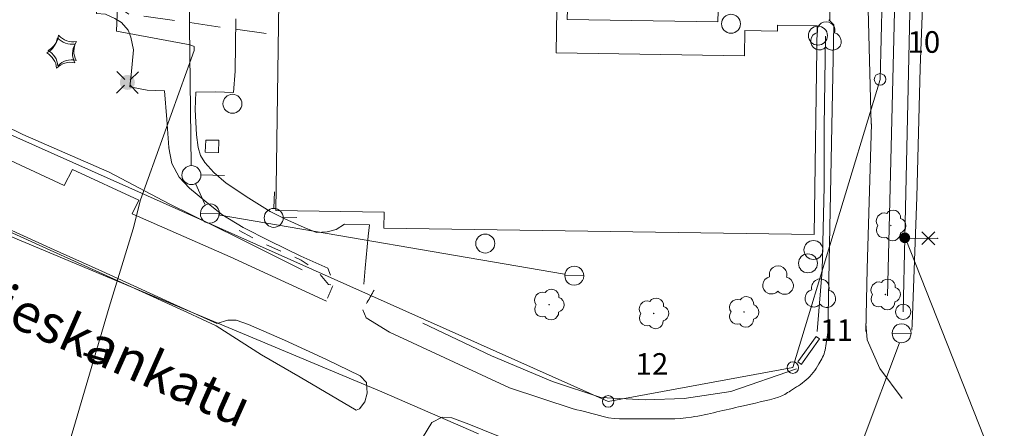
# Model space of a CAD drawing. Units: metres. Extents: x 25476639 to 25477845, y 7107814 to 7108659.
# Drawn here: x 25477033 to 25477097, y 7108098 to 7108124 of the extents above; entities that cross this region are included whole.
import ezdxf
from ezdxf.enums import TextEntityAlignment as Align

# ---------------------------------------------------------------- set-up
doc = ezdxf.new("R2010")
doc.units = ezdxf.units.M
doc.header["$MEASUREMENT"] = 0
doc.linetypes.add('viiva22', pattern=[2, 1, -1])
doc.linetypes.add('viiva42', pattern=[9, 2, -1, 2, -1, 2, -1])
for name, color, linetype, lineweight in [('KasviRyhmaSymboli_pensasaita', 7, 'Continuous', 0), ('KaukolampojohtoSymboli_PK_kaukolämpöjohdon_symboli', 7, 'Continuous', 0), ('MaaAlue_pihaalue', 7, 'Continuous', 0), ('Puu_havupuu', 7, 'Continuous', 0), ('Puu_lehtipuu', 7, 'Continuous', 0), ('PuuRivi_lehtipensasaita', 7, 'Continuous', 0), ('PuuRivi_sekapuurivi', 7, 'Continuous', 0), ('Raja_tontti', 7, 'Continuous', 0), ('Rajamerkki_tonttipyykki', 7, 'Continuous', 0), ('Rajamerkki_tonttipyykki_numero', 7, 'Continuous', 0), ('Rakenne_haruslanka', 7, 'Continuous', 0), ('Rakenne_mainostaulu', 7, 'Continuous', 0), ('Rakennus_valmis', 7, 'Continuous', 0), ('Sahkojohto_PKn_ilmajohto_pienjännite', 7, 'Continuous', 0), ('SahkojohtoLaiteSymboli_PK_katuvalo', 7, 'Continuous', 0), ('Taso 45', 7, 'Continuous', 0), ('Telejohto_PK_maanalainen', 7, 'Continuous', 0), ('TieAlue_kevyenliikenteenväylä', 7, 'Continuous', 0), ('TieAlue_tien_reuna', 133, 'Continuous', 0), ('TieAlueTeksti_kadun_nimi', 7, 'Continuous', 0), ('Viemarijohto_PK_sadevesi', 7, 'Continuous', 0), ('YJ_SahkojohtoLaiteSymboli_pienjännite_harus', 7, 'Continuous', 0), ('YJ_SahkojohtoPylvas_valaisinpylväs_1', 7, 'Continuous', 0), ('YJ_Viemarijohto_sadevesi', 7, 'Continuous', 0), ('YJ_ViemariKaivo_jätevesi', 44, 'Continuous', 30), ('YJ_ViemariKaivo_jätevesi_salaojakaivo', 7, 'Continuous', 0), ('YJ_ViemariKaivo_sadevesi', 7, 'Continuous', 0), ('YJ_ViemariKaivo_sadevesi_ritiläkansi_1', 7, 'Continuous', 0)]:
    doc.layers.add(name, color=color, linetype=linetype, lineweight=lineweight)
doc.styles.add('Style-Stella INTL ISO 211', font='Stella INTL ISO 211.shx')
doc.linetypes.add('ilmajohtopj', pattern='A,15,[7,dgnlstyle-UTILITY.shx,S=0.011905,R=0,X=0,Y=0],15', length=30)
doc.linetypes.add('istutettuaita', pattern='A,-1.25,[22,dgnlstyle-MAP.shx,S=0.015872,R=0,X=0,Y=0],-1.25,6.5', length=9)
doc.linetypes.add('sekapuurivi', pattern='A,5,-2,[9,dgnlstyle-MAP.shx,S=0.015873,R=0,X=0,Y=0],-2,5,-2,[8,dgnlstyle-MAP.shx,S=0.015879,R=0,X=0,Y=0],-2', length=18)

# ---------------------------------------------------------------- blocks, each defined once
blk = doc.blocks.new('*U675')
at = {"layer": 'Rakennus_valmis', "color": 7, "linetype": 'Continuous', "lineweight": 0, "flags": 128}
blk.add_lwpolyline([(-17.533, -15.004), (-17.067, 16.546), (3.639, 16.24), (3.606, 14.013), (2.972, 14.022), (2.995, 15.534), (-3.693, 15.632), (-3.8, 8.387), (15.057, 8.109), (15.026, 6.033), (14.456, 6.041), (14.479, 7.616), (0.826, 7.818), (0.639, -4.792), (12.827, -4.973), (12.852, -3.341), (14.96, -3.372), (14.966, -2.99), (17.533, -3.028), (17.332, -16.546), (-10.531, -16.13), (-10.515, -15.109), (-17.533, -15.004)], close=True, dxfattribs=at)
blk = doc.blocks.new('Puu_lehtipuu_huomattava_83')
at = {"layer": 'Puu_lehtipuu', "linetype": 'Continuous', "lineweight": 13}
h = blk.add_hatch(color=241, dxfattribs=at)
edge = h.paths.add_edge_path()
edge.add_arc((0, 0), 0.05, 0, 360)
at = {"layer": 'Puu_lehtipuu', "color": 241, "linetype": 'Continuous', "lineweight": 13}
for centre, radius, start, end in [((-0.429, 0.292), 0.515, 71.41813, 216.66083), ((0.139, 0.51), 0.486, 355.0554, 146.27498), ((0.48, 0), 0.49, 287.13627, 72.86372), ((-0.423, -0.299), 0.506, 145.9376, 288.17546), ((0.134, -0.494), 0.491, 215.60628, 3.06334)]:
    blk.add_arc(centre, radius, start, end, dxfattribs=at)
blk = doc.blocks.new('KasviRyhmaSymboli_pensasaita_lehtipuu_1')
at = {"layer": 'KasviRyhmaSymboli_pensasaita', "color": 191, "linetype": 'Continuous', "lineweight": 0}
for centre, radius, start, end in [((0, 0.354), 0.567, 344.51628, 195.48372), ((-0.423, -0.346), 0.563, 102.61345, 318.74111), ((0.432, -0.352), 0.566, 220.22744, 78.41801)]:
    blk.add_arc(centre, radius, start, end, dxfattribs=at)
blk = doc.blocks.new('KasviRyhmaSymboli_pensasaita_lehtipuu_2')
at = {"layer": 'KasviRyhmaSymboli_pensasaita', "color": 191, "linetype": 'Continuous', "lineweight": 0}
for centre, radius, start, end in [((0, 0.354), 0.567, 344.51628, 195.48372), ((-0.423, -0.346), 0.563, 102.61345, 318.74111), ((0.432, -0.352), 0.566, 220.22744, 78.41801)]:
    blk.add_arc(centre, radius, start, end, dxfattribs=at)
blk = doc.blocks.new('Puu_lehtipuu_huomattava_226')
at = {"layer": 'Puu_lehtipuu', "linetype": 'Continuous', "lineweight": 13}
h = blk.add_hatch(color=241, dxfattribs=at)
edge = h.paths.add_edge_path()
edge.add_arc((0, 0), 0.05, 0, 360)
at = {"layer": 'Puu_lehtipuu', "color": 241, "linetype": 'Continuous', "lineweight": 13}
for centre, radius, start, end in [((-0.429, 0.292), 0.515, 71.41813, 216.66083), ((0.139, 0.51), 0.486, 355.0554, 146.27498), ((0.48, 0), 0.49, 287.13627, 72.86372), ((-0.423, -0.299), 0.506, 145.9376, 288.17546), ((0.134, -0.494), 0.491, 215.60628, 3.06334)]:
    blk.add_arc(centre, radius, start, end, dxfattribs=at)
blk = doc.blocks.new('Puu_lehtipuu_huomattava_282')
at = {"layer": 'Puu_lehtipuu', "linetype": 'Continuous', "lineweight": 13}
h = blk.add_hatch(color=241, dxfattribs=at)
edge = h.paths.add_edge_path()
edge.add_arc((0, 0), 0.05, 0, 360)
at = {"layer": 'Puu_lehtipuu', "color": 241, "linetype": 'Continuous', "lineweight": 13}
for centre, radius, start, end in [((-0.429, 0.292), 0.515, 71.41813, 216.66083), ((0.139, 0.51), 0.486, 355.0554, 146.27498), ((0.48, 0), 0.49, 287.13627, 72.86372), ((-0.423, -0.299), 0.506, 145.9376, 288.17546), ((0.134, -0.494), 0.491, 215.60628, 3.06334)]:
    blk.add_arc(centre, radius, start, end, dxfattribs=at)
blk = doc.blocks.new('Puu_lehtipuu_huomattava_56')
at = {"layer": 'Puu_lehtipuu', "linetype": 'Continuous', "lineweight": 13}
h = blk.add_hatch(color=241, dxfattribs=at)
edge = h.paths.add_edge_path()
edge.add_arc((0, 0), 0.05, 0, 360)
at = {"layer": 'Puu_lehtipuu', "color": 241, "linetype": 'Continuous', "lineweight": 13}
for centre, radius, start, end in [((-0.429, 0.292), 0.515, 71.41813, 216.66083), ((0.139, 0.51), 0.486, 355.0554, 146.27498), ((0.48, 0), 0.49, 287.13627, 72.86372), ((-0.423, -0.299), 0.506, 145.9376, 288.17546), ((0.134, -0.494), 0.491, 215.60628, 3.06334)]:
    blk.add_arc(centre, radius, start, end, dxfattribs=at)
blk = doc.blocks.new('Puu_havupuu_66')
at = {"layer": 'Puu_havupuu', "color": 217, "linetype": 'Continuous', "lineweight": 0, "extrusion": (0, 0, -1)}
for centre, radius, start, end in [((1.579, 1.177), 1.356, 187.57632, 240.21602), ((-0.687, 1.821), 1.235, 259.10564, 318.22818), ((1.499, -1.106), 1.256, 118.25964, 174.36022), ((-2.022, 0), 1.258, 331.08339, 28.91661), ((-0.655, -1.794), 1.215, 41.89679, 102.61387)]:
    blk.add_arc(centre, radius, start, end, dxfattribs=at)
blk = doc.blocks.new('KasviRyhmaSymboli_pensasaita_lehtipuu_5')
at = {"layer": 'KasviRyhmaSymboli_pensasaita', "color": 191, "linetype": 'Continuous', "lineweight": 0}
for centre, radius, start, end in [((0, 0.354), 0.567, 344.51628, 195.48372), ((-0.423, -0.346), 0.563, 102.61345, 318.74111), ((0.432, -0.352), 0.566, 220.22744, 78.41801)]:
    blk.add_arc(centre, radius, start, end, dxfattribs=at)
blk = doc.blocks.new('Puu_lehtipuu_huomattava_228')
at = {"layer": 'Puu_lehtipuu', "linetype": 'Continuous', "lineweight": 13}
h = blk.add_hatch(color=241, dxfattribs=at)
edge = h.paths.add_edge_path()
edge.add_arc((0, 0), 0.05, 0, 360)
at = {"layer": 'Puu_lehtipuu', "color": 241, "linetype": 'Continuous', "lineweight": 13}
for centre, radius, start, end in [((-0.429, 0.292), 0.515, 71.41813, 216.66083), ((0.139, 0.51), 0.486, 355.0554, 146.27498), ((0.48, 0), 0.49, 287.13627, 72.86372), ((-0.423, -0.299), 0.506, 145.9376, 288.17546), ((0.134, -0.494), 0.491, 215.60628, 3.06334)]:
    blk.add_arc(centre, radius, start, end, dxfattribs=at)
blk = doc.blocks.new('Puu_havupuu_33')
at = {"layer": 'Puu_havupuu', "color": 217, "linetype": 'Continuous', "lineweight": 0, "extrusion": (0, 0, -1)}
for centre, radius, start, end in [((1.579, 1.177), 1.356, 187.57632, 240.21602), ((-0.687, 1.821), 1.235, 259.10564, 318.22818), ((1.499, -1.106), 1.256, 118.25964, 174.36022), ((-2.022, 0), 1.258, 331.08339, 28.91661), ((-0.655, -1.794), 1.215, 41.89679, 102.61387)]:
    blk.add_arc(centre, radius, start, end, dxfattribs=at)
blk = doc.blocks.new('KaukolampojohtoSymboli_PK_kaukolämpöjohdon_symboli_71')
at = {"layer": 'KaukolampojohtoSymboli_PK_kaukolämpöjohdon_symboli', "color": 212, "linetype": 'Continuous', "lineweight": 0, "style": 'Style-Stella INTL ISO 211'}
blk.add_text('L', height=1.5, dxfattribs=at).set_placement((0.038, 0), align=Align.MIDDLE_CENTER)
blk = doc.blocks.new('YJ_SahkojohtoLaiteSymboli_pienjännite_harus_1')
at = {"layer": 'YJ_SahkojohtoLaiteSymboli_pienjännite_harus', "color": 35, "linetype": 'Continuous', "lineweight": 0}
blk.add_circle((0, 0), 0.491, dxfattribs=at)
blk = doc.blocks.new('SahkojohtoLaiteSymboli_PK_katuvalo1')
at = {"layer": 'SahkojohtoLaiteSymboli_PK_katuvalo', "linetype": 'Continuous', "lineweight": 0}
h = blk.add_hatch(color=49, dxfattribs=at)
edge = h.paths.add_edge_path()
edge.add_arc((0, 0), 0.351, 0, 360)
at = {"layer": 'SahkojohtoLaiteSymboli_PK_katuvalo', "color": 49, "linetype": 'Continuous', "lineweight": 0}
for p, q in [((-0.409, 1.111), (0.429, 1.95)), ((-0.409, 1.95), (0.429, 1.111)), ((0.01, 2.125), (0.01, 0.351))]:
    blk.add_line(p, q, dxfattribs=at)
blk.add_point((0.01, 2.125), dxfattribs=at)
blk = doc.blocks.new('YJ_SahkojohtoPylvas_valaisinpylväs_1_2')
at = {"layer": 'YJ_SahkojohtoPylvas_valaisinpylväs_1', "linetype": 'Continuous', "lineweight": 0}
h = blk.add_hatch(color=47, dxfattribs=at)
edge = h.paths.add_edge_path()
edge.add_arc((0, 0), 0.347, 0, 360)
at = {"layer": 'YJ_SahkojohtoPylvas_valaisinpylväs_1', "color": 47, "linetype": 'Continuous', "lineweight": 0, "flags": 128}
for points in [[(-0.125, 0.133), (-0.491, 0.491)], [(0.133, 0.125), (0.499, 0.491)], [(-0.491, -0.499), (-0.125, -0.133)], [(0.129, -0.129), (0.499, -0.499)]]:
    blk.add_lwpolyline(points, dxfattribs=at)
blk = doc.blocks.new('YJ_ViemariKaivo_jätevesi_2')
at = {"layer": 'YJ_ViemariKaivo_jätevesi', "color": 55, "linetype": 'Continuous', "lineweight": 0}
blk.add_circle((0, 0), 0.492, dxfattribs=at)
blk = doc.blocks.new('YJ_ViemariKaivo_jätevesi_3')
at = {"layer": 'YJ_ViemariKaivo_jätevesi', "color": 55, "linetype": 'Continuous', "lineweight": 0}
blk.add_circle((0, 0), 0.492, dxfattribs=at)
blk = doc.blocks.new('YJ_ViemariKaivo_jätevesi_1')
at = {"layer": 'YJ_ViemariKaivo_jätevesi', "color": 55, "linetype": 'Continuous', "lineweight": 0}
blk.add_circle((0, 0), 0.492, dxfattribs=at)
blk = doc.blocks.new('YJ_ViemariKaivo_jätevesi_5')
at = {"layer": 'YJ_ViemariKaivo_jätevesi', "color": 55, "linetype": 'Continuous', "lineweight": 0}
blk.add_circle((0, 0), 0.492, dxfattribs=at)
blk = doc.blocks.new('YJ_ViemariKaivo_sadevesi_2')
at = {"layer": 'YJ_ViemariKaivo_sadevesi', "color": 2, "linetype": 'Continuous', "lineweight": 0}
blk.add_circle((0, 0), 0.492, dxfattribs=at)
blk = doc.blocks.new('YJ_ViemariKaivo_sadevesi_ritiläkansi_1_5')
at = {"layer": 'YJ_ViemariKaivo_sadevesi_ritiläkansi_1', "color": 52, "linetype": 'Continuous', "lineweight": 0, "flags": 128}
blk.add_lwpolyline([(-0.488, 0), (0.495, 0)], dxfattribs=at)
at = {"layer": 'YJ_ViemariKaivo_sadevesi_ritiläkansi_1', "color": 52, "linetype": 'Continuous', "lineweight": 0}
for centre, start, end in [((0.004, 0.008), 359.0906, 180.9094), ((0.004, 0), 179.0906, 360)]:
    blk.add_arc(centre, 0.491, start, end, dxfattribs=at)
blk = doc.blocks.new('YJ_ViemariKaivo_sadevesi_ritiläkansi_1_3')
at = {"layer": 'YJ_ViemariKaivo_sadevesi_ritiläkansi_1', "color": 52, "linetype": 'Continuous', "lineweight": 0, "flags": 128}
blk.add_lwpolyline([(-0.488, 0), (0.495, 0)], dxfattribs=at)
at = {"layer": 'YJ_ViemariKaivo_sadevesi_ritiläkansi_1', "color": 52, "linetype": 'Continuous', "lineweight": 0}
for centre, start, end in [((0.004, 0.008), 359.0906, 180.9094), ((0.004, 0), 179.0906, 360)]:
    blk.add_arc(centre, 0.491, start, end, dxfattribs=at)
blk = doc.blocks.new('YJ_ViemariKaivo_jätevesi_salaojakaivo_3')
at = {"layer": 'YJ_ViemariKaivo_jätevesi_salaojakaivo', "color": 55, "linetype": 'Continuous', "lineweight": 0}
blk.add_circle((0, 0), 0.492, dxfattribs=at)
blk = doc.blocks.new('YJ_ViemariKaivo_sadevesi_ritiläkansi_1_1')
at = {"layer": 'YJ_ViemariKaivo_sadevesi_ritiläkansi_1', "color": 52, "linetype": 'Continuous', "lineweight": 0, "flags": 128}
blk.add_lwpolyline([(-0.487, 0), (0.495, 0)], dxfattribs=at)
at = {"layer": 'YJ_ViemariKaivo_sadevesi_ritiläkansi_1', "color": 52, "linetype": 'Continuous', "lineweight": 0}
for centre, start, end in [((0.004, 0.008), 359.0906, 180.9094), ((0.004, 0), 179.0906, 360)]:
    blk.add_arc(centre, 0.491, start, end, dxfattribs=at)
blk = doc.blocks.new('YJ_ViemariKaivo_jätevesi_salaojakaivo_1')
at = {"layer": 'YJ_ViemariKaivo_jätevesi_salaojakaivo', "color": 55, "linetype": 'Continuous', "lineweight": 0}
blk.add_circle((0, 0), 0.492, dxfattribs=at)
blk = doc.blocks.new('Rajamerkki_tonttipyykki')
at = {"layer": 'Rajamerkki_tonttipyykki', "color": 1, "linetype": 'Continuous', "lineweight": 0}
blk.add_circle((0, 0), 0.375, dxfattribs=at)

msp = doc.modelspace()

# ---------------------------------------------------------------- linework, layer by layer
at = {"layer": 'MaaAlue_pihaalue', "color": 249, "linetype": 'Continuous', "lineweight": 0, "flags": 128}
for points in [[(25477042.957, 7108115.833), (25477042.827, 7108117.634), (25477042.669, 7108119.504), (25477041.542, 7108119.55), (25477040.426, 7108119.755), (25477040.517, 7108120.535), (25477040.666, 7108122.151), (25477040.502, 7108122.979), (25477040.31, 7108123.437), (25477039.879, 7108123.935), (25477039.465, 7108124.179), (25477038.851, 7108124.46), (25477038.263, 7108124.5), (25477038.299, 7108127.066), (25477038.355, 7108129.789), (25477038.668, 7108130.13), (25477038.932, 7108130.723), (25477039.097, 7108131.378)], [(25477047.283, 7108124.165), (25477047.24, 7108120.784), (25477047.136, 7108119.39), (25477045.976, 7108119.428), (25477044.705, 7108119.405), (25477044.661, 7108118.297), (25477044.747, 7108116.66), (25477044.843, 7108115.824), (25477044.998, 7108115.31), (25477045.277, 7108114.866), (25477045.869, 7108114.221), (25477046.673, 7108113.532), (25477048.137, 7108112.54), (25477049.526, 7108111.697), (25477050.467, 7108111.206), (25477051.712, 7108110.643), (25477052.524, 7108110.326), (25477053.205, 7108110.379), (25477053.787, 7108110.517), (25477054.321, 7108110.87), (25477055.937, 7108110.828), (25477055.858, 7108110.083), (25477055.661, 7108108.006), (25477055.581, 7108106.97)], [(25477053.427, 7108107.571), (25477053.241, 7108108.011), (25477051.505, 7108108.799), (25477049.465, 7108109.792), (25477047.761, 7108110.648), (25477046.376, 7108111.493), (25477045.287, 7108112.383), (25477044.293, 7108113.2), (25477043.631, 7108113.908), (25477043.148, 7108114.792), (25477042.961, 7108115.812), (25477042.973, 7108115.833)]]:
    msp.add_lwpolyline(points, dxfattribs=at)
at = {"layer": 'MaaAlue_pihaalue', "color": 215, "linetype": 'Continuous', "lineweight": 0, "flags": 128}
msp.add_lwpolyline([(25477080.893, 7108125.399), (25477078.544, 7108125.375), (25477078.507, 7108123.96), (25477068.742, 7108124.123), (25477068.805, 7108126.13), (25477069.169, 7108126.436), (25477080.903, 7108126.221), (25477080.894, 7108125.401)], dxfattribs=at)
at = {"layer": 'MaaAlue_pihaalue', "color": 7, "linetype": 'viiva22', "lineweight": 0, "flags": 128}
msp.add_lwpolyline([(25477053.441, 7108106.943), (25477053.296, 7108106.95), (25477052.636, 7108107.774), (25477051.528, 7108108.544), (25477049.204, 7108109.563), (25477047.487, 7108110.47)], dxfattribs=at)
at = {"layer": 'MaaAlue_pihaalue', "color": 7, "linetype": 'viiva22', "lineweight": 0}
for points in [[(25477053.582, 7108106.879), (25477053.467, 7108106.611), (25477053.352, 7108106.343), (25477053.236, 7108106.075)], [(25477056.247, 7108106.599), (25477055.953, 7108106.08), (25477055.658, 7108105.56), (25477055.364, 7108105.041)]]:
    msp.add_open_spline(points, degree=3, dxfattribs=at)
at = {"layer": 'PuuRivi_lehtipensasaita', "color": 37, "linetype": 'istutettuaita', "lineweight": 0, "flags": 128}
for points in [[(25477051.592, 7108107.903), (25477047.445, 7108109.984), (25477042.965, 7108112.182), (25477039.089, 7108114.242), (25477033.496, 7108116.672), (25477028.636, 7108119.043), (25477023.539, 7108121.331), (25477019.175, 7108123.346), (25477014.219, 7108125.6), (25477009.761, 7108127.685), (25477005.015, 7108129.747)], [(25477051.592, 7108107.903), (25477047.445, 7108109.984), (25477042.965, 7108112.182), (25477039.089, 7108114.242), (25477033.496, 7108116.672), (25477028.636, 7108119.043), (25477023.539, 7108121.331), (25477019.175, 7108123.346), (25477016.213, 7108124.693)], [(25477084.932, 7108103.925), (25477085.265, 7108107.861), (25477085.399, 7108113.291), (25477085.387, 7108117.201), (25477085.466, 7108123.047)], [(25477059.402, 7108104.462), (25477063.844, 7108102.347), (25477067.791, 7108100.681), (25477070.932, 7108099.65), (25477073.798, 7108099.496), (25477076.32, 7108099.568), (25477079.342, 7108100.038), (25477083.602, 7108101.5)]]:
    msp.add_lwpolyline(points, dxfattribs=at)
at = {"layer": 'PuuRivi_sekapuurivi', "color": 49, "linetype": 'sekapuurivi', "lineweight": 0}
msp.add_line((25477090.026, 7108128.005), (25477089.497, 7108106.221), dxfattribs=at)
at = {"layer": 'Raja_tontti', "color": 47, "linetype": 'Continuous', "lineweight": 0}
for p, q in [((25477090.511, 7108181.302), (25477089.007, 7108120.241)), ((25477071.4, 7108099.389), (25476983.732, 7108138.505)), ((25477089.007, 7108120.241), (25477083.358, 7108101.577)), ((25477083.358, 7108101.577), (25477071.4, 7108099.389))]:
    msp.add_line(p, q, dxfattribs=at)
at = {"layer": 'Rakenne_haruslanka', "color": 241, "linetype": 'Continuous', "lineweight": 0, "flags": 128}
msp.add_lwpolyline([(25477090.608, 7108109.983), (25477090.502, 7108105.187)], dxfattribs=at)
msp.add_lwpolyline([(25477090.608, 7108109.983), (25477090.502, 7108105.187)], dxfattribs=at)
at = {"layer": 'Rakenne_mainostaulu', "color": 31, "linetype": 'Continuous', "lineweight": 0, "flags": 128}
msp.add_lwpolyline([(25477083.915, 7108101.781), (25477083.692, 7108101.953), (25477084.865, 7108103.598), (25477085.088, 7108103.435), (25477083.929, 7108101.795)], dxfattribs=at)
at = {"layer": 'Rakennus_valmis', "color": 7, "linetype": 'Continuous', "lineweight": 0, "flags": 128}
msp.add_lwpolyline([(25477049.872, 7108111.743), (25477050.338, 7108143.293), (25477071.045, 7108142.987), (25477071.012, 7108140.76), (25477070.378, 7108140.769), (25477070.4, 7108142.281), (25477063.713, 7108142.379), (25477063.606, 7108135.134), (25477082.463, 7108134.855), (25477082.432, 7108132.78), (25477081.861, 7108132.788), (25477081.885, 7108134.363), (25477068.232, 7108134.565), (25477068.045, 7108121.955), (25477080.233, 7108121.774), (25477080.257, 7108123.406), (25477082.366, 7108123.375), (25477082.372, 7108123.757), (25477084.939, 7108123.719), (25477084.737, 7108110.201), (25477056.875, 7108110.616), (25477056.89, 7108111.638), (25477049.872, 7108111.743)], close=True, dxfattribs=at)
at = {"layer": 'Sahkojohto_PKn_ilmajohto_pienjännite', "color": 31, "linetype": 'ilmajohtopj', "lineweight": 0}
msp.add_line((25477098.918, 7108089.015), (25477090.63, 7108109.994), dxfattribs=at)
at = {"layer": 'Sahkojohto_PKn_ilmajohto_pienjännite', "color": 31, "linetype": 'ilmajohtopj', "lineweight": 0, "flags": 128}
msp.add_lwpolyline([(25477093.756, 7108273.401), (25477093.1, 7108226.622), (25477090.748, 7108181.676), (25477091.485, 7108148.899), (25477090.608, 7108109.983)], dxfattribs=at)
at = {"layer": 'Taso 45', "color": 212, "linetype": 'Continuous', "lineweight": 0, "flags": 128}
msp.add_lwpolyline([(25477034.878, 7108091.203), (25477036.805, 7108097.699), (25477039.097, 7108105.491), (25477040.652, 7108110.555), (25477041.109, 7108112.452), (25477044.6, 7108122.109), (25477044.603, 7108122.362), (25477044.333, 7108122.483), (25477039.571, 7108123.373), (25477039.772, 7108128.731), (25477039.881, 7108132.604), (25477039.958, 7108137.497), (25477040.164, 7108146.899), (25477040.479, 7108159.579), (25477040.512, 7108164.201), (25477040.673, 7108176.924), (25477040.671, 7108184.132), (25477037.365, 7108183.776), (25477030.497, 7108182.893), (25477024.715, 7108182.247), (25477024.08, 7108187.56), (25477022.664, 7108198.852)], dxfattribs=at)
at = {"layer": 'Telejohto_PK_maanalainen', "color": 133, "linetype": 'viiva42', "lineweight": 0, "flags": 128}
msp.add_lwpolyline([(25477043.731, 7108179.318), (25477042.969, 7108178.862), (25477041.873, 7108177.765), (25477041.385, 7108176.406), (25477041.231, 7108171.194), (25477041.011, 7108161.715), (25477040.81, 7108155.82), (25477040.785, 7108149.623), (25477040.554, 7108141.752), (25477040.342, 7108135.138), (25477040.072, 7108127.028), (25477040.012, 7108125.422), (25477039.969, 7108125.027), (25477040.107, 7108124.629), (25477040.463, 7108124.408), (25477040.822, 7108124.366), (25477041.253, 7108124.359), (25477049.932, 7108123.108)], dxfattribs=at)
at = {"layer": 'TieAlue_kevyenliikenteenväylä', "color": 243, "linetype": 'Continuous', "lineweight": 0}
for p, q in [((25477085.744, 7108109.559), (25477086.008, 7108123.766)), ((25477088.461, 7108117.373), (25477088.18, 7108107.982)), ((25477085.634, 7108103.851), (25477085.744, 7108109.559)), ((25477088.18, 7108107.982), (25477088.096, 7108103.907)), ((25477055.635, 7108099.367), (25477055.307, 7108098.897))]:
    msp.add_line(p, q, dxfattribs=at)
at = {"layer": 'TieAlue_kevyenliikenteenväylä', "color": 243, "linetype": 'Continuous', "lineweight": 0, "flags": 128}
for points in [[(25477085.924, 7108144.401), (25477085.86, 7108135.57), (25477085.751, 7108124.058)], [(25477088.438, 7108117.34), (25477088.165, 7108127.304), (25477088.377, 7108128.635), (25477088.572, 7108128.918)], [(25477055.635, 7108099.367), (25477055.8, 7108099.924), (25477055.76, 7108100.607), (25477055.345, 7108101.043), (25477053.162, 7108102.096), (25477050.452, 7108103.347), (25477048.107, 7108104.374), (25477047.317, 7108104.659), (25477046.777, 7108104.647), (25477046.052, 7108104.433), (25477043.287, 7108105.689), (25477038.617, 7108107.814), (25477035.289, 7108109.308), (25477031.541, 7108111.014), (25477031.343, 7108111.427), (25477031.109, 7108111.884), (25477026.546, 7108114.01), (25477021.562, 7108116.298), (25477016.668, 7108118.375), (25477011.785, 7108120.632), (25477007.868, 7108122.364)], [(25477016.175, 7108122.32), (25477017.61, 7108121.69), (25477025.847, 7108118.035), (25477032.706, 7108114.992), (25477036.177, 7108113.364), (25477036.726, 7108114.396), (25477041.012, 7108112.419), (25477040.572, 7108111.538), (25477046.921, 7108108.743), (25477053.159, 7108105.89)], [(25477055.512, 7108105.324), (25477055.742, 7108104.796), (25477057.252, 7108103.867), (25477065.011, 7108100.267), (25477069.135, 7108098.915)], [(25477090.447, 7108099.582), (25477089, 7108101.511), (25477088.171, 7108103.382), (25477088.092, 7108104.432)], [(25477059.021, 7108096.524), (25477059.37, 7108097.039), (25477059.993, 7108098.018), (25477060.655, 7108098.37), (25477061.286, 7108098.327), (25477062.388, 7108097.918), (25477065.217, 7108096.759), (25477067.874, 7108095.677), (25477069.237, 7108095.13), (25477070.506, 7108094.923), (25477071.799, 7108094.851), (25477073.292, 7108094.964), (25477074.624, 7108095.143), (25477076.412, 7108095.452), (25477078.734, 7108095.836), (25477081.149, 7108096.294), (25477083.11, 7108096.688), (25477085.175, 7108097.108), (25477086.387, 7108097.067), (25477087.505, 7108096.89), (25477088.334, 7108096.696), (25477088.726, 7108096.504)]]:
    msp.add_lwpolyline(points, dxfattribs=at)
at = {"layer": 'TieAlue_kevyenliikenteenväylä', "color": 243, "linetype": 'Continuous', "lineweight": 0}
msp.add_open_spline([(25477069.135, 7108098.915), (25477069.784, 7108098.746), (25477070.432, 7108098.577), (25477071.081, 7108098.408), (25477072.004, 7108098.168), (25477072.985, 7108098.273), (25477073.938, 7108098.268), (25477074.891, 7108098.264), (25477075.847, 7108098.199), (25477076.799, 7108098.366), (25477077.905, 7108098.561), (25477078.968, 7108098.83), (25477080.05, 7108099.078), (25477080.851, 7108099.261), (25477081.651, 7108099.427), (25477082.442, 7108099.66), (25477082.723, 7108099.743), (25477082.96, 7108099.923), (25477083.211, 7108100.077), (25477083.564, 7108100.292), (25477083.902, 7108100.507), (25477084.223, 7108100.775), (25477084.568, 7108101.065), (25477084.818, 7108101.421), (25477085.049, 7108101.811), (25477085.22, 7108102.1), (25477085.391, 7108102.387), (25477085.445, 7108102.71), (25477085.508, 7108103.091), (25477085.571, 7108103.471), (25477085.634, 7108103.851)], degree=3, knots=[0, 0, 0, 0, 0.105322, 0.105322, 0.105322, 0.255146, 0.255146, 0.255146, 0.405073, 0.405073, 0.405073, 0.579414, 0.579414, 0.579414, 0.708346, 0.708346, 0.708346, 0.754161, 0.754161, 0.754161, 0.818567, 0.818567, 0.818567, 0.887954, 0.887954, 0.887954, 0.939403, 0.939403, 0.939403, 1, 1, 1, 1], dxfattribs=at)
at = {"layer": 'TieAlue_tien_reuna', "color": 215, "linetype": 'Continuous', "lineweight": 0}
for p, q in [((25477091.602, 7108120.961), (25477091.789, 7108125.743)), ((25477086.005, 7108123.765), (25477085.697, 7108124.1)), ((25477086.008, 7108123.766), (25477086.005, 7108123.765)), ((25477091.384, 7108112.625), (25477091.602, 7108120.961)), ((25477091.094, 7108104.382), (25477091.384, 7108112.625)), ((25477091.076, 7108104.004), (25477091.094, 7108104.382))]:
    msp.add_line(p, q, dxfattribs=at)
at = {"layer": 'TieAlue_tien_reuna', "color": 215, "linetype": 'Continuous', "lineweight": 0, "flags": 128}
for points in [[(25477007.799, 7108122.23), (25477010.109, 7108119.237), (25477011.901, 7108117.036), (25477014.683, 7108115.769), (25477017.611, 7108114.818), (25477019.038, 7108114.395), (25477021.458, 7108113.883), (25477024.142, 7108113.08), (25477026.574, 7108112.492), (25477027.936, 7108112.09), (25477029.458, 7108111.677), (25477030.69, 7108111.19), (25477031.353, 7108110.946), (25477035.026, 7108109.283), (25477038.664, 7108107.641), (25477041.467, 7108106.379), (25477044.161, 7108105.141), (25477046.015, 7108104.287), (25477048.961, 7108102.4), (25477051.464, 7108100.957), (25477055.086, 7108098.817), (25477055.307, 7108098.897)], [(25477046.162, 7108115.501), (25477045.312, 7108115.521), (25477045.343, 7108116.305), (25477046.189, 7108116.296), (25477046.161, 7108115.49)]]:
    msp.add_lwpolyline(points, dxfattribs=at)
at = {"layer": 'Viemarijohto_PK_sadevesi', "linetype": 'Continuous', "flags": 128}
for points in [[(25477063.011, 7108097.296), (25477056.737, 7108100.009), (25477028.978, 7108111.632), (25477017.489, 7108116.355)], [(25477090.273, 7108103.184), (25477087.925, 7108096.919)]]:
    msp.add_lwpolyline(points, dxfattribs=at)
at = {"layer": 'YJ_Viemarijohto_sadevesi', "linetype": 'Continuous'}
for p, q in [((25477044.406, 7108114.669), (25477044.176, 7108133.142)), ((25477044.681, 7108113.496), (25477045.276, 7108112.153)), ((25477045.052, 7108114.054), (25477046.563, 7108114.023)), ((25477049.761, 7108111.896), (25477049.787, 7108112.962)), ((25477046.145, 7108111.476), (25477068.584, 7108107.63)), ((25477050.371, 7108111.28), (25477051.248, 7108111.292))]:
    msp.add_line(p, q, dxfattribs=at)

# ---------------------------------------------------------------- block references
at = {"layer": 'KasviRyhmaSymboli_pensasaita', "color": 191, "linetype": 'Continuous', "lineweight": 0}
for name, p, rotation in [('KasviRyhmaSymboli_pensasaita_lehtipuu_5', (25477085.509, 7108123.057), 359.1006405421657), ('KasviRyhmaSymboli_pensasaita_lehtipuu_2', (25477082.403, 7108107.246), 359.1006416296896), ('KasviRyhmaSymboli_pensasaita_lehtipuu_1', (25477085.137, 7108106.401), 359.1006416788457)]:
    msp.add_blockref(name, p, dxfattribs=dict(at, rotation=rotation))
at = {"layer": 'KaukolampojohtoSymboli_PK_kaukolämpöjohdon_symboli', "color": 212, "linetype": 'Continuous', "lineweight": 0, "rotation": 73.60687432660833}
msp.add_blockref('KaukolampojohtoSymboli_PK_kaukolämpöjohdon_symboli_71', (25477038.206, 7108102.462), dxfattribs=at)
at = {"layer": 'Puu_havupuu', "color": 217, "linetype": 'Continuous', "lineweight": 0}
for name, p, rotation in [('Puu_havupuu_66', (25477036.037, 7108122.098), 359.1006406301013), ('Puu_havupuu_33', (25477035.954, 7108121.94), 359.1006406478588)]:
    msp.add_blockref(name, p, dxfattribs=dict(at, rotation=rotation))
at = {"layer": 'Puu_lehtipuu', "color": 241, "linetype": 'Continuous', "lineweight": 13}
for name, p, rotation in [('Puu_lehtipuu_huomattava_228', (25477089.705, 7108110.779), 359.1006413769663), ('Puu_lehtipuu_huomattava_83', (25477089.357, 7108106.312), 359.1006417006791), ('Puu_lehtipuu_huomattava_56', (25477067.58, 7108105.655), 359.1006417414907), ('Puu_lehtipuu_huomattava_282', (25477074.356, 7108105.083), 359.1006417783373), ('Puu_lehtipuu_huomattava_226', (25477080.199, 7108105.181), 359.1006417542673)]:
    msp.add_blockref(name, p, dxfattribs=dict(at, rotation=rotation))
at = {"layer": 'Rajamerkki_tonttipyykki', "color": 1, "linetype": 'Continuous', "lineweight": 0}
for p in [(25477089.007, 7108120.241), (25477083.358, 7108101.577), (25477071.4, 7108099.389)]:
    msp.add_blockref('Rajamerkki_tonttipyykki', p, dxfattribs=at)
at = {"layer": 'Rakennus_valmis', "color": 7, "linetype": 'Continuous', "lineweight": 0}
msp.add_blockref('*U675', (25477067.406, 7108126.747), dxfattribs=at)
at = {"layer": 'SahkojohtoLaiteSymboli_PK_katuvalo', "color": 49, "linetype": 'Continuous', "lineweight": 0, "rotation": 269.2593189854994}
msp.add_blockref('SahkojohtoLaiteSymboli_PK_katuvalo1', (25477090.608, 7108109.983), dxfattribs=at)
at = {"layer": 'YJ_SahkojohtoLaiteSymboli_pienjännite_harus', "color": 35, "linetype": 'Continuous', "lineweight": 0, "rotation": 359.1006417517564}
msp.add_blockref('YJ_SahkojohtoLaiteSymboli_pienjännite_harus_1', (25477090.502, 7108105.187), dxfattribs=at)
msp.add_blockref('YJ_SahkojohtoLaiteSymboli_pienjännite_harus_1', (25477090.502, 7108105.187), dxfattribs=at)
at = {"layer": 'YJ_SahkojohtoPylvas_valaisinpylväs_1', "color": 47, "linetype": 'Continuous', "lineweight": 0, "xscale": 1.41, "yscale": 1.41, "zscale": 1.41, "rotation": 359.1006407655753}
msp.add_blockref('YJ_SahkojohtoPylvas_valaisinpylväs_1_2', (25477040.27, 7108120.047), dxfattribs=at)
msp.add_blockref('YJ_SahkojohtoPylvas_valaisinpylväs_1_2', (25477040.27, 7108120.047), dxfattribs=at)
at = {"layer": 'YJ_ViemariKaivo_jätevesi', "color": 55, "linetype": 'Continuous', "lineweight": 0, "xscale": 1.25, "yscale": 1.25, "zscale": 1.25}
for name, p, rotation in [('YJ_ViemariKaivo_jätevesi_1', (25477084.985, 7108123.076), 359.100640533973), ('YJ_ViemariKaivo_jätevesi_5', (25477047.073, 7108118.663), 359.1006408455809), ('YJ_ViemariKaivo_jätevesi_2', (25477063.445, 7108109.611), 359.1006414748929), ('YJ_ViemariKaivo_jätevesi_3', (25477084.695, 7108109.194), 359.1006414870798)]:
    msp.add_blockref(name, p, dxfattribs=dict(at, rotation=rotation))
at = {"layer": 'YJ_ViemariKaivo_jätevesi_salaojakaivo', "color": 55, "linetype": 'Continuous', "lineweight": 0, "xscale": 1.25, "yscale": 1.25, "zscale": 1.25}
for name, p, rotation in [('YJ_ViemariKaivo_jätevesi_salaojakaivo_1', (25477049.746, 7108111.271), 359.1006413585896), ('YJ_ViemariKaivo_jätevesi_salaojakaivo_3', (25477084.341, 7108108.33), 359.1006415485452)]:
    msp.add_blockref(name, p, dxfattribs=dict(at, rotation=rotation))
at = {"layer": 'YJ_ViemariKaivo_sadevesi', "color": 2, "linetype": 'Continuous', "lineweight": 0, "xscale": 1.25, "yscale": 1.25, "zscale": 1.25}
for p, rotation in [((25477079.356, 7108123.844), 359.100640487287), ((25477044.414, 7108114.044), 359.1006411805055)]:
    msp.add_blockref('YJ_ViemariKaivo_sadevesi_2', p, dxfattribs=dict(at, rotation=rotation))
at = {"layer": 'YJ_ViemariKaivo_sadevesi_ritiläkansi_1', "color": 52, "linetype": 'Continuous', "lineweight": 0, "xscale": 1.25, "yscale": 1.25, "zscale": 1.25}
for name, p, rotation in [('YJ_ViemariKaivo_sadevesi_ritiläkansi_1_3', (25477045.606, 7108111.551), 359.1006413545137), ('YJ_ViemariKaivo_sadevesi_ritiläkansi_1_3', (25477069.2, 7108107.525), 359.100641625929), ('YJ_ViemariKaivo_sadevesi_ritiläkansi_1_5', (25477090.396, 7108103.795), 359.1006418481882), ('YJ_ViemariKaivo_sadevesi_ritiläkansi_1_1', (25477090.396, 7108103.795), 359.1006418481882)]:
    msp.add_blockref(name, p, dxfattribs=dict(at, rotation=rotation))

# ---------------------------------------------------------------- texts
at = {"layer": 'Rajamerkki_tonttipyykki_numero', "color": 1, "linetype": 'Continuous', "lineweight": 0, "style": 'Style-Stella INTL ISO 211'}
for s, p in [('10', (25477090.785, 7108121.964)), ('11', (25477085.135, 7108103.299)), ('12', (25477073.177, 7108101.112))]:
    msp.add_text(s, height=1.4, dxfattribs=at).set_placement(p)
at = {"layer": 'TieAlueTeksti_kadun_nimi', "color": 33, "linetype": 'Continuous', "lineweight": 0, "style": 'Style-Stella INTL ISO 211'}
msp.add_text('Vieskankatu', height=2.5, rotation=335.9545, dxfattribs=at).set_placement((25477039.177, 7108102.731), align=Align.MIDDLE_CENTER)

doc.saveas('drawing.dxf')
